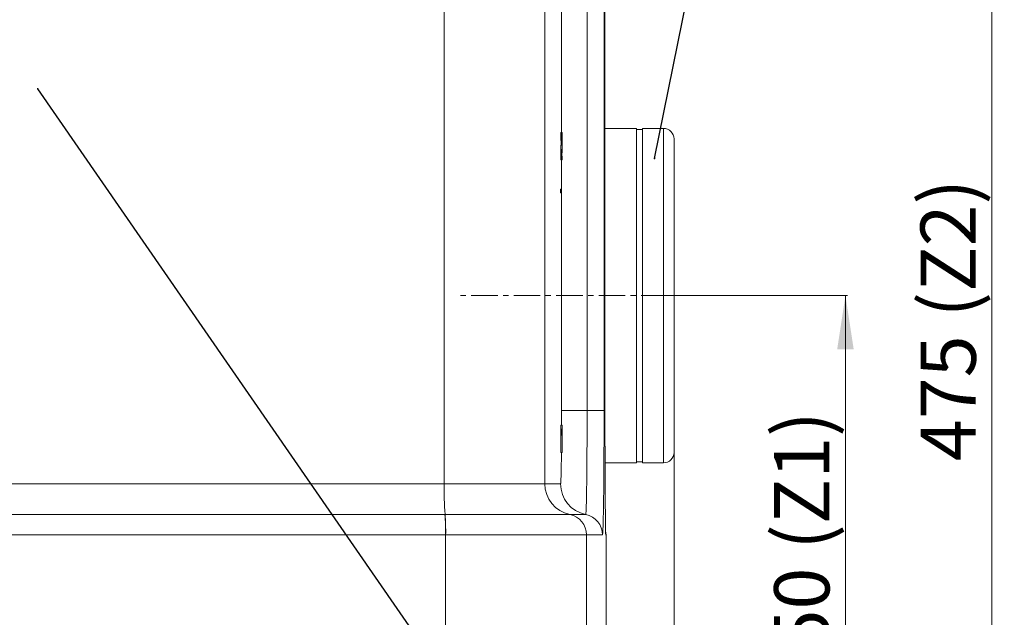
# Model space of a CAD drawing. Units: millimetres. Extents: x -2439 to 1221, y -284 to 2836.
# Drawn here: x -1419 to -948, y 1677 to 1963 of the extents above; entities that cross this region are included whole.
import ezdxf

# ---------------------------------------------------------------- set-up
doc = ezdxf.new("R2010")
doc.units = ezdxf.units.MM
doc.linetypes.add('CENTERX2', pattern=[20.32, 12.7, -2.54, 2.54, -2.54])
doc.layers.add('DIMENSION', color=7, linetype='Continuous')
doc.layers.add('NOTES', color=7, linetype='Continuous')
doc.styles.add('SLDTEXTSTYLE0', font='TXT', dxfattribs={"width": 0.605})
doc.dimstyles.new('SLDDIMSTYLE0', dxfattribs={"dimtxt": 25.683187, "dimasz": 2.5, "dimexe": 0, "dimexo": 0.0625, "dimgap": 6.420797, "dimtad": 1, "dimdec": 0, "dimrnd": 1e-09, "dimzin": 12, "dimdsep": 46, "dimtxsty": 'SLDTEXTSTYLE0', "dimsah": 1, "dimcen": 0.09, "dimadec": 0, "dimazin": 3, "dimtfac": 1, "dimtdec": 0, "dimtofl": 0, "dimtmove": 0, "dimatfit": 3, "dimfxl": 1, "dimfrac": 2, "dimtolj": 1, "dimtzin": 12, "dimarcsym": 0})
doc.dimstyles.new('SLDDIMSTYLE1', dxfattribs={"dimtxt": 0.18, "dimasz": 0.769231, "dimexe": 0, "dimexo": 0.0625, "dimgap": 0, "dimtad": 0, "dimtih": 1, "dimtoh": 1, "dimdec": 0, "dimrnd": 1e-09, "dimzin": 0, "dimdsep": 46, "dimtxsty": 'Standard', "dimblk1": 'DOT', "dimblk2": 'DOT', "dimsah": 1, "dimcen": 0.09, "dimadec": 0, "dimazin": 0, "dimtfac": 0.769231, "dimtdec": 0, "dimtofl": 0, "dimtmove": 0, "dimatfit": 3, "dimldrblk": 'DOT', "dimfxl": 1, "dimfrac": 2, "dimtolj": 1, "dimtzin": 0, "dimarcsym": 0})

# ---------------------------------------------------------------- blocks, each defined once
blk = doc.blocks.new('_D')
at = {"layer": 'DIMENSION', "color": 7, "linetype": 'Continuous', "lineweight": 18, "transparency": 16777216}
for p, q in [((-1108.94, 1830.71), (-1022.94, 1830.71)), ((-1023.94, 1830.71), (-1023.94, 1580.71)), ((-1260.62, 1580.71), (-1022.94, 1580.71))]:
    blk.add_line(p, q, dxfattribs=at)
for points in [[(-1023.94, 1830.71), (-1027.89, 1805.03), (-1019.99, 1805.03)], [(-1023.94, 1580.71), (-1019.99, 1606.4), (-1027.89, 1606.4)]]:
    blk.add_solid(points, dxfattribs=at)
at = {"layer": 'DIMENSION', "color": 7, "linetype": 'Continuous', "lineweight": 18, "transparency": 16777216, "char_height": 26.458, "attachment_point": 1, "rotation": 90, "style": 'SLDTEXTSTYLE0'}
for s, insert in [('(Z1)', (-1058.04, 1709.18)), ('250', (-1058.04, 1640.47))]:
    blk.add_mtext(s, dxfattribs=dict(at, insert=insert))
blk = doc.blocks.new('_D_1')
at = {"layer": 'DIMENSION', "color": 7, "linetype": 'Continuous', "lineweight": 18, "transparency": 16777216}
for p, q in [((-1108.94, 2055.71), (-952.94, 2055.71)), ((-953.94, 2055.71), (-953.94, 1580.71)), ((-1260.62, 1580.71), (-952.94, 1580.71))]:
    blk.add_line(p, q, dxfattribs=at)
for points in [[(-953.94, 2055.71), (-957.89, 2030.03), (-949.99, 2030.03)], [(-953.94, 1580.71), (-949.99, 1606.4), (-957.89, 1606.4)]]:
    blk.add_solid(points, dxfattribs=at)
at = {"layer": 'DIMENSION', "color": 7, "linetype": 'Continuous', "lineweight": 18, "transparency": 16777216, "char_height": 26.458, "attachment_point": 1, "rotation": 90, "style": 'SLDTEXTSTYLE0'}
for s, insert in [('(Z2)', (-988.04, 1820.3)), ('475', (-988.04, 1751.58))]:
    blk.add_mtext(s, dxfattribs=dict(at, insert=insert))
blk = doc.blocks.new('_D_2')
at = {"layer": 'DIMENSION', "color": 7, "linetype": 'Continuous', "lineweight": 18, "transparency": 16777216}
for p, q in [((-1108.94, 2280.71), (-882.94, 2280.71)), ((-883.94, 2280.71), (-883.94, 1580.71)), ((-1391.97, 1580.71), (-882.94, 1580.71))]:
    blk.add_line(p, q, dxfattribs=at)
for points in [[(-883.94, 2280.71), (-887.89, 2255.03), (-879.99, 2255.03)], [(-883.94, 1580.71), (-879.99, 1606.4), (-887.89, 1606.4)]]:
    blk.add_solid(points, dxfattribs=at)
at = {"layer": 'DIMENSION', "color": 7, "linetype": 'Continuous', "lineweight": 18, "transparency": 16777216, "char_height": 26.458, "attachment_point": 1, "rotation": 90, "style": 'SLDTEXTSTYLE0'}
for s, insert in [('(Z3)', (-918.04, 1935.57)), ('700', (-918.04, 1866.85))]:
    blk.add_mtext(s, dxfattribs=dict(at, insert=insert))
blk = doc.blocks.new('_D_5')
at = {"layer": 'DIMENSION', "color": 7, "linetype": 'Continuous', "lineweight": 18, "transparency": 16777216}
for p, q in [((-1105.94, 1755.71), (-1105.94, 1404.71)), ((-2093.44, 1602.55), (-2093.44, 1404.71)), ((-2093.44, 1405.71), (-1105.94, 1405.71))]:
    blk.add_line(p, q, dxfattribs=at)
for points in [[(-2093.44, 1405.71), (-2067.75, 1401.76), (-2067.75, 1409.67)], [(-1105.94, 1405.71), (-1131.62, 1409.67), (-1131.62, 1401.76)]]:
    blk.add_solid(points, dxfattribs=at)
at = {"layer": 'DIMENSION', "color": 7, "linetype": 'Continuous', "lineweight": 18, "transparency": 16777216, "insert": (-1630.93, 1439.82), "char_height": 26.458, "attachment_point": 1, "style": 'SLDTEXTSTYLE0'}
blk.add_mtext('988', dxfattribs=at)
blk = doc.blocks.new('_Dot')
at = {"color": 0, "linetype": 'ByBlock', "lineweight": -2}
blk.add_line((-0.5, 0), (-1, 0), dxfattribs=at)
at = {"color": 0, "linetype": 'ByBlock', "const_width": 0.5}
blk.add_lwpolyline([(-0.25, 0, 1), (0.25, 0, 1)], format="xyb", close=True, dxfattribs=at)

msp = doc.modelspace()

# ---------------------------------------------------------------- linework, layer by layer
at = {"color": 7, "linetype": 'Continuous', "lineweight": 18}
for p, q in [((-1215.89, 1740.71), (-1215.89, 2355.71)), ((-1167.73, 2355.71), (-1167.73, 1740.71)), ((-1147.51, 1775.71), (-1147.51, 2355.71)), ((-1139.4, 2355.71), (-1139.4, 1775.71)), ((-1138.96, 1776.03), (-1138.96, 2280.71)), ((-1159.69, 1908.71), (-1159.69, 2045.55)), ((-1160, 1908.71), (-1159.5, 1908.71)), ((-1123.94, 1910.71), (-1138.96, 1910.71)), ((-1123.94, 1830.71), (-1123.94, 1910.71)), ((-1120.94, 1910.21), (-1123.94, 1910.21)), ((-1110.94, 1910.71), (-1120.94, 1910.71)), ((-1120.94, 1830.71), (-1120.94, 1910.71)), ((-1110.94, 1750.71), (-1110.94, 1910.71)), ((-1160.06, 1905.05), (-1160.04, 1904.88)), ((-1160.06, 1905.05), (-1159.56, 1905.05)), ((-1160.04, 1904.88), (-1159.54, 1904.88)), ((-1159.56, 1905.05), (-1159.54, 1904.88)), ((-1105.94, 1905.71), (-1105.94, 1755.71)), ((-1160.02, 1900.58), (-1159.52, 1900.58)), ((-1160.07, 1895.71), (-1159.57, 1895.71)), ((-1160.06, 1896.87), (-1159.56, 1896.87)), ((-1159.69, 1775.71), (-1159.69, 1895.71)), ((-1159.44, 1895.71), (-1159.44, 1897.38)), ((-1160.23, 1881.58), (-1160.23, 1879.85)), ((-1159.78, 1881.58), (-1160.23, 1881.58)), ((-1160.23, 1881.15), (-1160.05, 1881.15)), ((-1160.23, 1880.71), (-1160.04, 1880.71)), ((-1160.05, 1880.28), (-1160.23, 1880.28)), ((-1160.23, 1879.85), (-1159.78, 1879.85)), ((-1159.78, 1879.85), (-1159.78, 1881.58)), ((-1123.94, 1750.71), (-1123.94, 1830.71)), ((-1120.94, 1750.71), (-1120.94, 1830.71)), ((-1147.51, 1775.71), (-1159.69, 1775.71)), ((-1147.51, 1775.71), (-1139.4, 1775.71)), ((-1159.99, 1768.71), (-1159.49, 1768.71)), ((-1159.48, 1768.71), (-1159.49, 1768.71)), ((-1159.48, 1755.71), (-1159.48, 1768.71)), ((-1160.04, 1765.46), (-1160.04, 1763.93)), ((-1160.04, 1765.46), (-1159.54, 1765.46)), ((-1160.04, 1763.93), (-1159.54, 1763.93)), ((-1160, 1763.93), (-1160, 1755.71)), ((-1159.54, 1765.46), (-1159.54, 1763.93)), ((-1159.5, 1765.84), (-1159.5, 1755.71)), ((-1160, 1755.71), (-1159.5, 1755.71)), ((-1159.5, 1755.71), (-1159.48, 1755.71)), ((-1138.92, 1750.71), (-1123.94, 1750.71)), ((-1123.94, 1751.21), (-1120.94, 1751.21)), ((-1120.94, 1750.71), (-1110.94, 1750.71)), ((-1730.66, 1740.71), (-1215.89, 1740.71)), ((-1215.89, 1740.71), (-1167.73, 1740.71)), ((-1167.73, 1740.71), (-1160.19, 1740.71)), ((-1730.96, 1726.02), (-1215.49, 1726.02)), ((-1155.76, 1726.02), (-1155.76, 1726.02)), ((-1215.2, 1716.22), (-1731.02, 1716.22)), ((-1215.2, 1602.78), (-1215.2, 1716.22)), ((-1147.78, 1716.23), (-1147.78, 1602.78)), ((-1147.78, 1716.23), (-1147.78, 1716.23)), ((-1138.58, 1716.04), (-1138.63, 1717.09)), ((-1138.44, 1716.04), (-1138.58, 1716.04)), ((-1138.56, 1717.59), (-1138.44, 1716.02)), ((-1138.44, 1660.79), (-1138.44, 1716.04))]:
    msp.add_line(p, q, dxfattribs=at)
at = {"color": 7, "linetype": 'CENTERX2', "lineweight": 18}
msp.add_line((-1108.94, 1830.71), (-1209.94, 1830.71), dxfattribs=at)
at = {"color": 7, "linetype": 'Continuous', "lineweight": 18, "flags": 128}
for points in [[(-1160.05, 1881.15), (-1160.07, 1881.12), (-1160.09, 1881.09), (-1160.1, 1881.04), (-1160.11, 1880.99), (-1160.1, 1880.93), (-1160.09, 1880.86), (-1160.07, 1880.79), (-1160.04, 1880.71)], [(-1160.05, 1880.28), (-1160.07, 1880.31), (-1160.09, 1880.34), (-1160.1, 1880.39), (-1160.11, 1880.44), (-1160.1, 1880.5), (-1160.09, 1880.57), (-1160.07, 1880.64), (-1160.04, 1880.71)]]:
    msp.add_lwpolyline(points, dxfattribs=at)
at = {"color": 7, "linetype": 'Continuous', "lineweight": 18}
for centre, radius, start, end in [((-1110.94, 1905.71), 5, 0, 90), ((-1159.8, 1880.71), 0.5, 120.0031, 150.4465), ((-1159.8, 1880.71), 0.5, 209.553, 239.9974), ((-1110.94, 1755.71), 5, 270, 0), ((-1060.4, 1737.96), 155.51, 178.9836, 184.4027), ((-1152.73, 1740.71), 15, 179.9868, 258.3507), ((-1145.19, 1740.71), 15, 179.9975, 258.4419), ((-1318.87, 1718.06), 103.69, 358.9837, 4.4023), ((-1317.01, 1718.04), 101.87, 358.9732, 4.4885), ((-1157.78, 1716.23), 10, 359.9867, 78.3505), ((-1157.78, 1716.23), 10, 359.9866, 78.3505), ((-1150.19, 1716.22), 10, 359.9975, 78.4419)]:
    msp.add_arc(centre, radius, start, end, dxfattribs=at)
for points, knots in [([(-1160, 1908.71), (-1160, 1908.7), (-1160.01, 1908.7), (-1160.01, 1908.69), (-1160.01, 1908.69), (-1160.01, 1908.69), (-1160.01, 1908.69), (-1160.01, 1908.69), (-1160.01, 1908.69), (-1160.01, 1908.69), (-1160.01, 1908.69), (-1160.01, 1908.69), (-1160.01, 1908.68), (-1160.01, 1908.68), (-1160.01, 1908.68), (-1160.01, 1908.67), (-1160.01, 1908.66), (-1160.01, 1908.66), (-1160.01, 1908.66), (-1160.01, 1908.66), (-1160.01, 1908.66), (-1160.01, 1908.65), (-1160.01, 1908.65), (-1160.01, 1908.65), (-1160.01, 1908.65), (-1160.01, 1908.64), (-1160.02, 1908.64), (-1160.02, 1908.62), (-1160.02, 1908.61), (-1160.02, 1908.57), (-1160.02, 1908.55), (-1160.02, 1908.51), (-1160.02, 1908.51), (-1160.02, 1908.51), (-1160.02, 1908.5), (-1160.02, 1908.5), (-1160.03, 1908.49), (-1160.03, 1908.48), (-1160.03, 1908.47), (-1160.03, 1908.44), (-1160.03, 1908.41), (-1160.03, 1908.34), (-1160.03, 1908.29), (-1160.04, 1908.2), (-1160.04, 1908.16), (-1160.04, 1908.1), (-1160.04, 1908.06), (-1160.04, 1907.95), (-1160.04, 1907.87), (-1160.05, 1907.71), (-1160.05, 1907.62), (-1160.05, 1907.43), (-1160.05, 1907.33), (-1160.05, 1907.02), (-1160.06, 1906.79), (-1160.06, 1906.53), (-1160.06, 1906.52), (-1160.06, 1906.49), (-1160.06, 1906.47), (-1160.06, 1906.43), (-1160.06, 1906.4), (-1160.06, 1906.31), (-1160.06, 1906.25), (-1160.06, 1906.18), (-1160.06, 1906.17), (-1160.06, 1906.16), (-1160.06, 1906.15), (-1160.06, 1906.13), (-1160.06, 1906.11), (-1160.06, 1906.07), (-1160.06, 1906.04), (-1160.06, 1905.94), (-1160.06, 1905.88), (-1160.06, 1905.81), (-1160.06, 1905.8), (-1160.06, 1905.8), (-1160.06, 1905.79), (-1160.06, 1905.78), (-1160.06, 1905.78), (-1160.06, 1905.75), (-1160.06, 1905.74), (-1160.06, 1905.69), (-1160.06, 1905.66), (-1160.06, 1905.57), (-1160.06, 1905.5), (-1160.06, 1905.43), (-1160.06, 1905.43), (-1160.06, 1905.43), (-1160.06, 1905.42), (-1160.06, 1905.42), (-1160.06, 1905.42), (-1160.06, 1905.41), (-1160.06, 1905.4), (-1160.06, 1905.38), (-1160.06, 1905.37), (-1160.06, 1905.33), (-1160.06, 1905.3), (-1160.06, 1905.21), (-1160.06, 1905.13), (-1160.06, 1905.05)], [0, 0, 0, 0, 0.0625, 0.0625, 0.0634766, 0.0634766, 0.0644531, 0.0644531, 0.0664062, 0.0664062, 0.0703125, 0.0703125, 0.078125, 0.078125, 0.09375, 0.09375, 0.125, 0.125, 0.1269531, 0.1269531, 0.1289062, 0.1289062, 0.1328125, 0.1328125, 0.140625, 0.140625, 0.15625, 0.15625, 0.1875, 0.1875, 0.25, 0.25, 0.2539062, 0.2539062, 0.2578125, 0.2578125, 0.265625, 0.265625, 0.28125, 0.28125, 0.3125, 0.3125, 0.375, 0.375, 0.40625, 0.40625, 0.4375, 0.4375, 0.4999999, 0.4999999, 0.5624999, 0.5624999, 0.6249999, 0.6249999, 0.7499999, 0.7499999, 0.7578124, 0.7578124, 0.7656249, 0.7656249, 0.7812499, 0.7812499, 0.8124999, 0.8124999, 0.8164062, 0.8164062, 0.8203124, 0.8203124, 0.8281249, 0.8281249, 0.8437499, 0.8437499, 0.8749999, 0.8749999, 0.876953, 0.876953, 0.8789062, 0.8789062, 0.8828124, 0.8828124, 0.8906249, 0.8906249, 0.9062499, 0.9062499, 0.9374999, 0.9374999, 0.9384765, 0.9384765, 0.939453, 0.939453, 0.9414061, 0.9414061, 0.9453124, 0.9453124, 0.9531249, 0.9531249, 0.9687499, 0.9687499, 0.9999999, 0.9999999, 0.9999999, 0.9999999]), ([(-1159.5, 1908.71), (-1159.5, 1908.71), (-1159.51, 1908.69), (-1159.51, 1908.65), (-1159.52, 1908.54), (-1159.53, 1908.25), (-1159.54, 1907.81), (-1159.55, 1907.24), (-1159.56, 1906.67), (-1159.56, 1906.19), (-1159.56, 1905.81), (-1159.56, 1905.43), (-1159.56, 1905.18), (-1159.56, 1905.05)], [0, 0, 0, 0, 0.062633, 0.1251, 0.249653, 0.374901, 0.50012, 0.624427, 0.750227, 0.812752, 0.875055, 0.937448, 1, 1, 1, 1]), ([(-1159.44, 1905.13), (-1159.44, 1905.25), (-1159.44, 1905.5), (-1159.45, 1905.88), (-1159.45, 1906.24), (-1159.45, 1906.72), (-1159.45, 1907.15), (-1159.46, 1907.53), (-1159.46, 1907.88), (-1159.47, 1908.25), (-1159.48, 1908.49), (-1159.49, 1908.61), (-1159.49, 1908.66), (-1159.5, 1908.7), (-1159.5, 1908.71), (-1159.5, 1908.71)], [0, 0, 0, 0, 0.063089, 0.125726, 0.187767, 0.249695, 0.374889, 0.437532, 0.500784, 0.625075, 0.750394, 0.812886, 0.875169, 0.937518, 1, 1, 1, 1]), ([(-1159.97, 1905.11), (-1159.97, 1904.95), (-1159.97, 1904.82), (-1159.97, 1904.74), (-1159.97, 1904.74), (-1159.97, 1904.73), (-1159.97, 1904.73), (-1159.97, 1904.73), (-1159.97, 1904.72), (-1159.97, 1904.71), (-1159.97, 1904.7), (-1159.97, 1904.68), (-1159.97, 1904.66), (-1159.97, 1904.61), (-1159.97, 1904.58), (-1159.97, 1904.49), (-1159.97, 1904.44), (-1159.97, 1904.38), (-1159.97, 1904.38), (-1159.97, 1904.37), (-1159.97, 1904.36), (-1159.97, 1904.35), (-1159.97, 1904.34), (-1159.97, 1904.32), (-1159.97, 1904.31), (-1159.97, 1904.26), (-1159.97, 1904.23), (-1159.97, 1904.14), (-1159.97, 1904.09), (-1159.97, 1904.02), (-1159.97, 1904.01), (-1159.97, 1903.98), (-1159.97, 1903.97), (-1159.97, 1903.92), (-1159.97, 1903.9), (-1159.97, 1903.81), (-1159.97, 1903.76), (-1159.97, 1903.7), (-1159.97, 1903.7), (-1159.97, 1903.68), (-1159.97, 1903.68), (-1159.97, 1903.66), (-1159.97, 1903.65), (-1159.97, 1903.61), (-1159.97, 1903.59), (-1159.98, 1903.52), (-1159.98, 1903.47), (-1159.98, 1903.32), (-1159.98, 1903.21), (-1159.98, 1903.1), (-1159.98, 1903.1), (-1159.98, 1903.1), (-1159.98, 1903.09), (-1159.98, 1903.09), (-1159.98, 1903.08), (-1159.98, 1903.07), (-1159.98, 1903.06), (-1159.98, 1903.02), (-1159.98, 1903), (-1159.98, 1902.94), (-1159.98, 1902.9), (-1159.98, 1902.76), (-1159.99, 1902.66), (-1159.99, 1902.55), (-1159.99, 1902.55), (-1159.99, 1902.54), (-1159.99, 1902.54), (-1159.99, 1902.53), (-1159.99, 1902.53), (-1159.99, 1902.51), (-1159.99, 1902.5), (-1159.99, 1902.47), (-1159.99, 1902.45), (-1159.99, 1902.39), (-1159.99, 1902.35), (-1159.99, 1902.23), (-1159.99, 1902.15), (-1160, 1901.89), (-1160, 1901.72), (-1160, 1901.54), (-1160, 1901.53), (-1160, 1901.53), (-1160, 1901.53), (-1160, 1901.52), (-1160, 1901.52), (-1160, 1901.5), (-1160, 1901.49), (-1160, 1901.46), (-1160, 1901.45), (-1160, 1901.39), (-1160.01, 1901.35), (-1160.01, 1901.23), (-1160.01, 1901.14), (-1160.01, 1901.05), (-1160.01, 1901.05), (-1160.01, 1901.05), (-1160.01, 1901.05), (-1160.01, 1901.05), (-1160.01, 1901.05), (-1160.01, 1901.04), (-1160.01, 1901.04), (-1160.01, 1901.03), (-1160.01, 1901.02), (-1160.01, 1901), (-1160.01, 1900.98), (-1160.01, 1900.93), (-1160.01, 1900.89), (-1160.02, 1900.77), (-1160.02, 1900.68), (-1160.02, 1900.58)], [0, 0, 0, 0, 0.0624976, 0.0624976, 0.0634741, 0.0634741, 0.0644506, 0.0644506, 0.0664037, 0.0664037, 0.0703098, 0.0703098, 0.0781219, 0.0781219, 0.0937463, 0.0937463, 0.1249951, 0.1249951, 0.1269482, 0.1269482, 0.1289012, 0.1289012, 0.1328073, 0.1328073, 0.1406195, 0.1406195, 0.1562439, 0.1562439, 0.1874927, 0.1874927, 0.1953049, 0.1953049, 0.2031171, 0.2031171, 0.2187414, 0.2187414, 0.2499902, 0.2499902, 0.2538963, 0.2538963, 0.2578024, 0.2578024, 0.2656146, 0.2656146, 0.281239, 0.281239, 0.3124878, 0.3124878, 0.3749853, 0.3749853, 0.3769384, 0.3769384, 0.3788914, 0.3788914, 0.3827975, 0.3827975, 0.3906097, 0.3906097, 0.4062341, 0.4062341, 0.4374829, 0.4374829, 0.4999804, 0.4999804, 0.5019335, 0.5019335, 0.5038865, 0.5038865, 0.5077926, 0.5077926, 0.5156048, 0.5156048, 0.5312292, 0.5312292, 0.562478, 0.562478, 0.6249756, 0.6249756, 0.7499707, 0.7499707, 0.7519237, 0.7519237, 0.7538768, 0.7538768, 0.7577829, 0.7577829, 0.7655951, 0.7655951, 0.7812195, 0.7812195, 0.8124682, 0.8124682, 0.8749658, 0.8749658, 0.8759423, 0.8759423, 0.8769188, 0.8769188, 0.8788719, 0.8788719, 0.882778, 0.882778, 0.8905902, 0.8905902, 0.9062146, 0.9062146, 0.9374633, 0.9374633, 0.9999609, 0.9999609, 0.9999609, 0.9999609]), ([(-1159.54, 1904.88), (-1159.54, 1904.96), (-1159.54, 1905.12), (-1159.54, 1905.44), (-1159.54, 1905.83), (-1159.53, 1906.25), (-1159.53, 1906.62), (-1159.52, 1906.91), (-1159.52, 1907.09), (-1159.51, 1907.16), (-1159.51, 1907.2), (-1159.5, 1907.21), (-1159.5, 1907.21)], [0, 0, 0, 0, 0.06276, 0.125201, 0.249074, 0.374019, 0.499911, 0.625782, 0.750269, 0.874357, 0.937039, 1, 1, 1, 1]), ([(-1159.47, 1905.11), (-1159.47, 1904.99), (-1159.47, 1904.74), (-1159.47, 1904.38), (-1159.47, 1904.03), (-1159.47, 1903.71), (-1159.48, 1903.4), (-1159.48, 1903.12), (-1159.48, 1902.83), (-1159.49, 1902.48), (-1159.49, 1902.04), (-1159.5, 1901.54), (-1159.51, 1901.05), (-1159.52, 1900.73), (-1159.52, 1900.58)], [0, 0, 0, 0, 0.063364, 0.126173, 0.188195, 0.24987, 0.308263, 0.375003, 0.43265, 0.501102, 0.619777, 0.750314, 0.875067, 1, 1, 1, 1]), ([(-1159.5, 1907.21), (-1159.5, 1907.21), (-1159.5, 1907.2), (-1159.49, 1907.17), (-1159.49, 1907.11), (-1159.48, 1906.93), (-1159.48, 1906.68), (-1159.47, 1906.36), (-1159.47, 1905.98), (-1159.47, 1905.62), (-1159.47, 1905.33), (-1159.47, 1905.18), (-1159.47, 1905.11)], [0, 0, 0, 0, 0.06271, 0.125142, 0.248955, 0.373505, 0.499976, 0.626234, 0.749644, 0.873327, 0.936414, 1, 1, 1, 1]), ([(-1159.5, 1899.79), (-1159.49, 1899.97), (-1159.49, 1900.33), (-1159.48, 1900.89), (-1159.47, 1901.46), (-1159.46, 1902.08), (-1159.45, 1902.76), (-1159.45, 1903.37), (-1159.45, 1903.89), (-1159.45, 1904.3), (-1159.44, 1904.71), (-1159.44, 1904.99), (-1159.44, 1905.13)], [0, 0, 0, 0, 0.124863, 0.249813, 0.374783, 0.499581, 0.624627, 0.750102, 0.812419, 0.874586, 0.937117, 1, 1, 1, 1]), ([(-1160.02, 1900.58), (-1160.02, 1900.4), (-1160.02, 1900.28), (-1160.03, 1900.19), (-1160.03, 1900.19), (-1160.03, 1900.18), (-1160.03, 1900.18), (-1160.03, 1900.18), (-1160.03, 1900.18), (-1160.03, 1900.17), (-1160.03, 1900.17), (-1160.03, 1900.15), (-1160.03, 1900.14), (-1160.03, 1900.12), (-1160.03, 1900.1), (-1160.03, 1900.05), (-1160.03, 1900.02), (-1160.03, 1899.92), (-1160.03, 1899.85), (-1160.03, 1899.79), (-1160.03, 1899.79), (-1160.03, 1899.78), (-1160.03, 1899.78), (-1160.03, 1899.78), (-1160.03, 1899.77), (-1160.03, 1899.76), (-1160.03, 1899.75), (-1160.03, 1899.72), (-1160.03, 1899.7), (-1160.03, 1899.65), (-1160.04, 1899.61), (-1160.04, 1899.5), (-1160.04, 1899.43), (-1160.04, 1899.22), (-1160.04, 1899.08), (-1160.04, 1898.94), (-1160.04, 1898.93), (-1160.04, 1898.92), (-1160.04, 1898.92), (-1160.05, 1898.9), (-1160.05, 1898.89), (-1160.05, 1898.86), (-1160.05, 1898.84), (-1160.05, 1898.79), (-1160.05, 1898.75), (-1160.05, 1898.67), (-1160.05, 1898.63), (-1160.05, 1898.55), (-1160.05, 1898.51), (-1160.05, 1898.3), (-1160.05, 1898.13), (-1160.06, 1897.95), (-1160.06, 1897.95), (-1160.06, 1897.93), (-1160.06, 1897.92), (-1160.06, 1897.89), (-1160.06, 1897.86), (-1160.06, 1897.8), (-1160.06, 1897.76), (-1160.06, 1897.62), (-1160.06, 1897.53), (-1160.06, 1897.42), (-1160.06, 1897.42), (-1160.06, 1897.42), (-1160.06, 1897.42), (-1160.06, 1897.42), (-1160.06, 1897.42), (-1160.06, 1897.41), (-1160.06, 1897.41), (-1160.06, 1897.39), (-1160.06, 1897.39), (-1160.06, 1897.36), (-1160.06, 1897.34), (-1160.06, 1897.28), (-1160.06, 1897.24), (-1160.06, 1897.1), (-1160.06, 1896.99), (-1160.06, 1896.87)], [0, 0, 0, 0, 0.1249993, 0.1249993, 0.1259758, 0.1259758, 0.1269524, 0.1269524, 0.1289055, 0.1289055, 0.1328117, 0.1328117, 0.1406242, 0.1406242, 0.1562491, 0.1562491, 0.1874989, 0.1874989, 0.2499985, 0.2499985, 0.2519516, 0.2519516, 0.2539048, 0.2539048, 0.257811, 0.257811, 0.2656234, 0.2656234, 0.2812483, 0.2812483, 0.3124982, 0.3124982, 0.3749978, 0.3749978, 0.4999971, 0.4999971, 0.5039033, 0.5039033, 0.5078095, 0.5078095, 0.515622, 0.515622, 0.5312469, 0.5312469, 0.5624967, 0.5624967, 0.5937465, 0.5937465, 0.6249963, 0.6249963, 0.7499956, 0.7499956, 0.757808, 0.757808, 0.7656205, 0.7656205, 0.7812454, 0.7812454, 0.8124952, 0.8124952, 0.8749948, 0.8749948, 0.8759714, 0.8759714, 0.876948, 0.876948, 0.8789011, 0.8789011, 0.8828073, 0.8828073, 0.8906198, 0.8906198, 0.9062447, 0.9062447, 0.9374945, 0.9374945, 0.9999941, 0.9999941, 0.9999941, 0.9999941]), ([(-1159.52, 1900.58), (-1159.52, 1900.45), (-1159.53, 1900.19), (-1159.53, 1899.67), (-1159.54, 1899.13), (-1159.55, 1898.51), (-1159.56, 1898.01), (-1159.56, 1897.43), (-1159.56, 1897.06), (-1159.56, 1896.87)], [0, 0, 0, 0, 0.125022, 0.249962, 0.499982, 0.600229, 0.749917, 0.874681, 1, 1, 1, 1]), ([(-1159.53, 1897.38), (-1159.53, 1897.53), (-1159.53, 1897.75), (-1159.52, 1898.19), (-1159.52, 1898.68), (-1159.51, 1899.25), (-1159.5, 1899.61), (-1159.5, 1899.79)], [0, 0, 0, 0, 0.166904, 0.250261, 0.499807, 0.749549, 1, 1, 1, 1]), ([(-1160.06, 1896.87), (-1160.06, 1896.74), (-1160.06, 1896.65), (-1160.06, 1896.59), (-1160.06, 1896.58), (-1160.06, 1896.58), (-1160.06, 1896.58), (-1160.06, 1896.57), (-1160.06, 1896.57), (-1160.06, 1896.56), (-1160.06, 1896.56), (-1160.06, 1896.54), (-1160.06, 1896.52), (-1160.06, 1896.49), (-1160.06, 1896.46), (-1160.06, 1896.39), (-1160.06, 1896.34), (-1160.07, 1896.28), (-1160.07, 1896.26), (-1160.07, 1896.21), (-1160.07, 1896.19), (-1160.07, 1896.11), (-1160.07, 1896.06), (-1160.07, 1896.01), (-1160.07, 1896.01), (-1160.07, 1896), (-1160.07, 1896), (-1160.07, 1896), (-1160.07, 1896), (-1160.07, 1895.99), (-1160.07, 1895.99), (-1160.07, 1895.97), (-1160.07, 1895.96), (-1160.07, 1895.93), (-1160.07, 1895.91), (-1160.07, 1895.84), (-1160.07, 1895.78), (-1160.07, 1895.71)], [0, 0, 0, 0, 0.2499999, 0.2499999, 0.2539062, 0.2539062, 0.2578124, 0.2578124, 0.2656249, 0.2656249, 0.2812499, 0.2812499, 0.3124999, 0.3124999, 0.3749999, 0.3749999, 0.4999998, 0.4999998, 0.5624998, 0.5624998, 0.6249998, 0.6249998, 0.7499998, 0.7499998, 0.753906, 0.753906, 0.7578123, 0.7578123, 0.7656248, 0.7656248, 0.7812498, 0.7812498, 0.8124997, 0.8124997, 0.8749997, 0.8749997, 0.9999997, 0.9999997, 0.9999997, 0.9999997]), ([(-1159.56, 1896.87), (-1159.56, 1896.78), (-1159.56, 1896.59), (-1159.56, 1896.3), (-1159.57, 1896.01), (-1159.57, 1895.81), (-1159.57, 1895.71)], [0, 0, 0, 0, 0.250539, 0.499591, 0.74905, 1, 1, 1, 1]), ([(-1160.05, 1881.15), (-1159.99, 1881.18), (-1159.95, 1881.21), (-1159.89, 1881.28), (-1159.86, 1881.32), (-1159.8, 1881.43), (-1159.79, 1881.5), (-1159.78, 1881.58)], [0, 0, 0, 0, 0.25, 0.25, 0.5, 0.5, 1, 1, 1, 1]), ([(-1160.05, 1880.28), (-1159.99, 1880.25), (-1159.95, 1880.22), (-1159.89, 1880.15), (-1159.86, 1880.11), (-1159.8, 1880), (-1159.79, 1879.92), (-1159.78, 1879.85)], [0, 0, 0, 0, 0.25, 0.25, 0.5, 0.5, 1, 1, 1, 1]), ([(-1160.04, 1880.71), (-1159.99, 1880.77), (-1159.95, 1880.84), (-1159.88, 1880.98), (-1159.86, 1881.06), (-1159.8, 1881.28), (-1159.78, 1881.43), (-1159.78, 1881.58)], [0, 0, 0, 0, 0.25, 0.25, 0.5, 0.5, 1, 1, 1, 1]), ([(-1160.04, 1880.71), (-1159.99, 1880.65), (-1159.95, 1880.59), (-1159.88, 1880.44), (-1159.86, 1880.37), (-1159.8, 1880.15), (-1159.78, 1880), (-1159.78, 1879.85)], [0, 0, 0, 0, 0.25, 0.25, 0.5, 0.5, 1, 1, 1, 1]), ([(-1159.7, 1768.71), (-1159.7, 1769.09), (-1159.69, 1771.36), (-1159.69, 1773.73), (-1159.69, 1775.71)], [0, 0, 0, 0, 0.16458, 1, 1, 1, 1]), ([(-1148.19, 1726.02), (-1148.14, 1726.02), (-1148.09, 1726.34), (-1148.03, 1727.14), (-1148.02, 1727.32), (-1148, 1727.72), (-1147.99, 1727.94), (-1147.95, 1728.65), (-1147.91, 1729.75), (-1147.87, 1731.13), (-1147.84, 1732.28), (-1147.83, 1732.68), (-1147.81, 1733.53), (-1147.8, 1733.97), (-1147.76, 1736.24), (-1147.72, 1738.3), (-1147.68, 1741.73), (-1147.66, 1742.94), (-1147.65, 1744.84), (-1147.64, 1745.49), (-1147.63, 1746.8), (-1147.62, 1747.46), (-1147.59, 1750.84), (-1147.57, 1753.69), (-1147.56, 1757.45), (-1147.55, 1758.21), (-1147.55, 1759.75), (-1147.54, 1760.53), (-1147.53, 1762.87), (-1147.53, 1764.45), (-1147.52, 1769.21), (-1147.51, 1772.43), (-1147.51, 1775.71)], [0, 0, 0, 0, 0.125, 0.125, 0.15625, 0.15625, 0.1875, 0.1875, 0.25, 0.3125, 0.3125, 0.34375, 0.34375, 0.375, 0.375, 0.5, 0.5, 0.5625, 0.5625, 0.59375, 0.59375, 0.625, 0.625, 0.75, 0.75, 0.78125, 0.78125, 0.8125, 0.8125, 0.875, 0.875, 1, 1, 1, 1]), ([(-1139.4, 1775.71), (-1139.4, 1773.49), (-1139.4, 1769.02), (-1139.41, 1762.41), (-1139.43, 1755.97), (-1139.46, 1749.78), (-1139.5, 1743.92), (-1139.55, 1738.45), (-1139.61, 1733.48), (-1139.67, 1729.01), (-1139.74, 1725.19), (-1139.8, 1722.71), (-1139.83, 1721.72), (-1139.84, 1721.56)], [0, 0, 0, 0, 0.098044, 0.196401, 0.294445, 0.392479, 0.490825, 0.588859, 0.686875, 0.785205, 0.883222, 0.981254, 1, 1, 1, 1]), ([(-1138.62, 1716.6), (-1138.62, 1716.88), (-1138.65, 1717.49), (-1138.68, 1719.31), (-1138.72, 1721.9), (-1138.75, 1725.18), (-1138.79, 1729.09), (-1138.83, 1733.6), (-1138.86, 1738.65), (-1138.89, 1744.16), (-1138.92, 1750.08), (-1138.94, 1756.33), (-1138.95, 1762.79), (-1138.96, 1769.39), (-1138.96, 1773.82), (-1138.96, 1776.03)], [0, 0, 0, 0, 0.066183, 0.144156, 0.222119, 0.300331, 0.378294, 0.456222, 0.534399, 0.612327, 0.690247, 0.768416, 0.846336, 0.923168, 1, 1, 1, 1]), ([(-1159.99, 1768.71), (-1159.99, 1768.65), (-1159.99, 1768.6), (-1159.99, 1768.54), (-1159.99, 1768.52), (-1159.99, 1768.49), (-1159.99, 1768.48), (-1159.99, 1768.47), (-1159.99, 1768.46), (-1159.99, 1768.46), (-1159.99, 1768.46), (-1159.99, 1768.45), (-1159.99, 1768.45), (-1159.99, 1768.45), (-1159.99, 1768.45), (-1159.99, 1768.4), (-1159.99, 1768.35), (-1159.99, 1768.29), (-1159.99, 1768.27), (-1159.99, 1768.24), (-1159.99, 1768.23), (-1160, 1768.21), (-1160, 1768.21), (-1160, 1768.2), (-1160, 1768.2), (-1160, 1768.19), (-1160, 1768.19), (-1160, 1768.09), (-1160, 1768), (-1160, 1767.88), (-1160, 1767.84), (-1160, 1767.78), (-1160, 1767.76), (-1160, 1767.73), (-1160, 1767.72), (-1160, 1767.71), (-1160, 1767.7), (-1160, 1767.55), (-1160, 1767.41), (-1160.01, 1767.19), (-1160.01, 1767.12), (-1160.01, 1767.01), (-1160.01, 1766.97), (-1160.01, 1766.91), (-1160.01, 1766.89), (-1160.01, 1766.86), (-1160.01, 1766.85), (-1160.01, 1766.84), (-1160.01, 1766.83), (-1160.01, 1766.82), (-1160.01, 1766.82), (-1160.02, 1766.67), (-1160.02, 1766.54), (-1160.02, 1766.35), (-1160.02, 1766.29), (-1160.02, 1766.21), (-1160.02, 1766.18), (-1160.03, 1766.14), (-1160.03, 1766.13), (-1160.03, 1766.11), (-1160.03, 1766.1), (-1160.03, 1766.09), (-1160.03, 1766.08), (-1160.03, 1766.02), (-1160.03, 1765.97), (-1160.03, 1765.89), (-1160.03, 1765.87), (-1160.03, 1765.83), (-1160.03, 1765.81), (-1160.03, 1765.79), (-1160.03, 1765.79), (-1160.03, 1765.78), (-1160.03, 1765.77), (-1160.04, 1765.77), (-1160.04, 1765.77), (-1160.04, 1765.76), (-1160.04, 1765.76), (-1160.04, 1765.76), (-1160.04, 1765.76), (-1160.04, 1765.69), (-1160.04, 1765.59), (-1160.04, 1765.46)], [0, 0, 0, 0, 0.03125, 0.03125, 0.046875, 0.046875, 0.054688, 0.054688, 0.058594, 0.058594, 0.060547, 0.060547, 0.061523, 0.061523, 0.0625, 0.0625, 0.09375, 0.09375, 0.109375, 0.109375, 0.117188, 0.117188, 0.121094, 0.121094, 0.123047, 0.123047, 0.125, 0.125, 0.1875, 0.1875, 0.21875, 0.21875, 0.234375, 0.234375, 0.242188, 0.242188, 0.25, 0.25, 0.375, 0.375, 0.4375, 0.4375, 0.46875, 0.46875, 0.484375, 0.484375, 0.492188, 0.492188, 0.496094, 0.496094, 0.5, 0.5, 0.625, 0.625, 0.6875, 0.6875, 0.71875, 0.71875, 0.734375, 0.734375, 0.742188, 0.742188, 0.75, 0.75, 0.8125, 0.8125, 0.84375, 0.84375, 0.859375, 0.859375, 0.867188, 0.867188, 0.871094, 0.871094, 0.873047, 0.873047, 0.874023, 0.874023, 0.875, 0.875, 1, 1, 1, 1]), ([(-1159.49, 1768.71), (-1159.49, 1768.63), (-1159.49, 1768.45), (-1159.5, 1768.18), (-1159.5, 1767.93), (-1159.5, 1767.61), (-1159.51, 1767.24), (-1159.51, 1766.82), (-1159.52, 1766.42), (-1159.53, 1766.06), (-1159.54, 1765.75), (-1159.54, 1765.56), (-1159.54, 1765.46)], [0, 0, 0, 0, 0.062667, 0.125214, 0.190262, 0.249893, 0.365285, 0.500196, 0.628355, 0.750019, 0.874861, 1, 1, 1, 1]), ([(-1159.54, 1763.93), (-1159.54, 1763.99), (-1159.54, 1764.11), (-1159.53, 1764.33), (-1159.52, 1764.54), (-1159.52, 1764.86), (-1159.51, 1765.18), (-1159.5, 1765.56), (-1159.5, 1765.75), (-1159.5, 1765.84)], [0, 0, 0, 0, 0.1253825, 0.2505007, 0.4167015, 0.4996591, 0.7491127, 0.8744406, 1, 1, 1, 1]), ([(-1159.89, 1746.96), (-1159.88, 1747.8), (-1159.84, 1749.78), (-1159.8, 1752.8), (-1159.78, 1755.08), (-1159.77, 1755.71)], [0, 0, 0, 0, 0.348375, 0.820418, 1, 1, 1, 1]), ([(-1160.19, 1740.71), (-1160.17, 1740.76), (-1160.13, 1740.84), (-1160.06, 1741.61), (-1159.99, 1743.23), (-1159.93, 1745.13), (-1159.9, 1746.65), (-1159.89, 1746.96)], [0, 0, 0, 0, 0.183626, 0.367251, 0.646974, 0.926698, 1, 1, 1, 1]), ([(-1215.45, 1726.02), (-1214.48, 1726.02), (-1213.51, 1726.02), (-1211.56, 1726.02), (-1210.59, 1726.02), (-1207.69, 1726.02), (-1205.79, 1726.02), (-1200.15, 1726.02), (-1196.49, 1726.02), (-1192.04, 1726.02), (-1191.16, 1726.02), (-1189.41, 1726.02), (-1188.55, 1726.02), (-1186.01, 1726.02), (-1184.37, 1726.02), (-1179.6, 1726.02), (-1176.62, 1726.02), (-1171.1, 1726.02), (-1168.64, 1726.02), (-1165.39, 1726.02), (-1164.38, 1726.02), (-1162.98, 1726.02), (-1162.53, 1726.02), (-1161.67, 1726.02), (-1161.26, 1726.02), (-1159.32, 1726.02), (-1158.12, 1726.02), (-1156.84, 1726.02), (-1156.5, 1726.02), (-1156.12, 1726.02), (-1156.02, 1726.02), (-1155.85, 1726.02), (-1155.8, 1726.02), (-1155.76, 1726.02)], [0, 0, 0, 0, 0.03125, 0.03125, 0.0625, 0.0625, 0.125, 0.125, 0.25, 0.25, 0.28125, 0.28125, 0.3125, 0.3125, 0.375, 0.375, 0.5, 0.5, 0.625, 0.625, 0.6875, 0.6875, 0.71875, 0.71875, 0.75, 0.75, 0.875, 0.875, 0.9375, 0.9375, 0.96875, 0.96875, 1, 1, 1, 1]), ([(-1139.84, 1721.56), (-1139.86, 1720.84), (-1139.91, 1719.22), (-1140, 1717.57), (-1140.09, 1716.43), (-1140.16, 1716.29), (-1140.2, 1716.22)], [0, 0, 0, 0, 0.21483, 0.479412, 0.739706, 1, 1, 1, 1]), ([(-1147.78, 1716.23), (-1147.82, 1716.23), (-1147.89, 1716.23), (-1148.07, 1716.23), (-1148.19, 1716.23), (-1148.61, 1716.23), (-1149, 1716.23), (-1150.45, 1716.23), (-1151.8, 1716.23), (-1153.98, 1716.23), (-1154.45, 1716.23), (-1155.42, 1716.23), (-1155.93, 1716.23), (-1157.51, 1716.23), (-1158.65, 1716.23), (-1162.32, 1716.23), (-1165.09, 1716.22), (-1171.32, 1716.22), (-1174.68, 1716.22), (-1180.07, 1716.22), (-1181.92, 1716.22), (-1184.79, 1716.22), (-1185.76, 1716.22), (-1187.73, 1716.22), (-1188.73, 1716.22), (-1193.75, 1716.22), (-1197.89, 1716.22), (-1204.25, 1716.22), (-1206.4, 1716.22), (-1209.67, 1716.22), (-1210.76, 1716.22), (-1212.96, 1716.22), (-1214.06, 1716.22), (-1215.16, 1716.22)], [0, 0, 0, 0, 0.03125, 0.03125, 0.0625, 0.0625, 0.125, 0.125, 0.25, 0.25, 0.28125, 0.28125, 0.3125, 0.3125, 0.375, 0.375, 0.5, 0.5, 0.625, 0.625, 0.6875, 0.6875, 0.71875, 0.71875, 0.75, 0.75, 0.875, 0.875, 0.9375, 0.9375, 0.96875, 0.96875, 1, 1, 1, 1]), ([(-1138.62, 1716.83), (-1138.62, 1716.83), (-1138.62, 1716.82), (-1138.62, 1716.9), (-1138.62, 1716.94)], [0, 0, 0, 0, 0.452057, 1, 1, 1, 1]), ([(-1138.58, 1716.04), (-1138.59, 1716.06), (-1138.6, 1716.08), (-1138.61, 1716.54), (-1138.62, 1716.6)], [0, 0, 0, 0, 0.8662562, 1, 1, 1, 1])]:
    msp.add_open_spline(points, degree=3, knots=knots, dxfattribs=at)
for points in [[(-1159.57, 1895.71), (-1159.52, 1895.71), (-1159.48, 1895.71), (-1159.44, 1895.71)], [(-1159.44, 1897.38), (-1159.47, 1897.38), (-1159.5, 1897.38), (-1159.53, 1897.38)], [(-1215.49, 1726.02), (-1215.48, 1726.02), (-1215.47, 1726.02), (-1215.45, 1726.02)], [(-1155.76, 1726.02), (-1152.24, 1726.02), (-1149.72, 1726.02), (-1148.19, 1726.02)], [(-1215.16, 1716.22), (-1215.17, 1716.22), (-1215.19, 1716.22), (-1215.2, 1716.22)], [(-1140.2, 1716.22), (-1141.73, 1716.22), (-1144.25, 1716.22), (-1147.78, 1716.23)]]:
    msp.add_open_spline(points, degree=3, dxfattribs=at)

# ---------------------------------------------------------------- dimensions: what is measured, and where the dimension line sits
at = {"layer": 'DIMENSION', "color": 7, "linetype": 'Continuous', "lineweight": 18}
for base, p1, p2, text, picture, middle in [((-883.94, 1580.71), (-1108.94, 2280.71), (-1391.97, 1580.71), '<> (Z3)', '_D_2', (-883.94, 1933.49)), ((-953.94, 1580.71), (-1108.94, 2055.71), (-1260.62, 1580.71), '<> (Z2)', '_D_1', (-953.94, 1818.21)), ((-1023.94, 1580.71), (-1108.94, 1830.71), (-1260.62, 1580.71), '<> (Z1)', '_D', (-1023.94, 1707.1))]:
    dim = msp.add_linear_dim(base=base, p1=p1, p2=p2, angle=90, text=text, dimstyle='SLDDIMSTYLE0', dxfattribs=at)
    dim.commit()
    dim.dimension.update_dxf_attribs({"geometry": picture, "text_midpoint": middle, "dimtype": 160})
dim = msp.add_linear_dim(base=(-1105.93712099, 1405.71380326), p1=(-2093.43712099, 1602.54622523), p2=(-1105.93712099, 1755.71382826), dimstyle='SLDDIMSTYLE0', dxfattribs=at)
dim.commit()
dim.dimension.update_dxf_attribs({"geometry": '_D_5', "text_midpoint": (-1601.5353133, 1405.71380326), "dimtype": 160})

# ---------------------------------------------------------------- leaders
at = {"layer": 'NOTES', "color": 7, "linetype": 'Continuous', "lineweight": 18}
for points in [[(-1115.23, 1896.26), (-997.23, 2482.49)], [(-1410.32, 1929.71), (-1037.93, 1390.93)]]:
    msp.add_leader(points, dimstyle='SLDDIMSTYLE1', dxfattribs=at)

doc.saveas('drawing.dxf')
